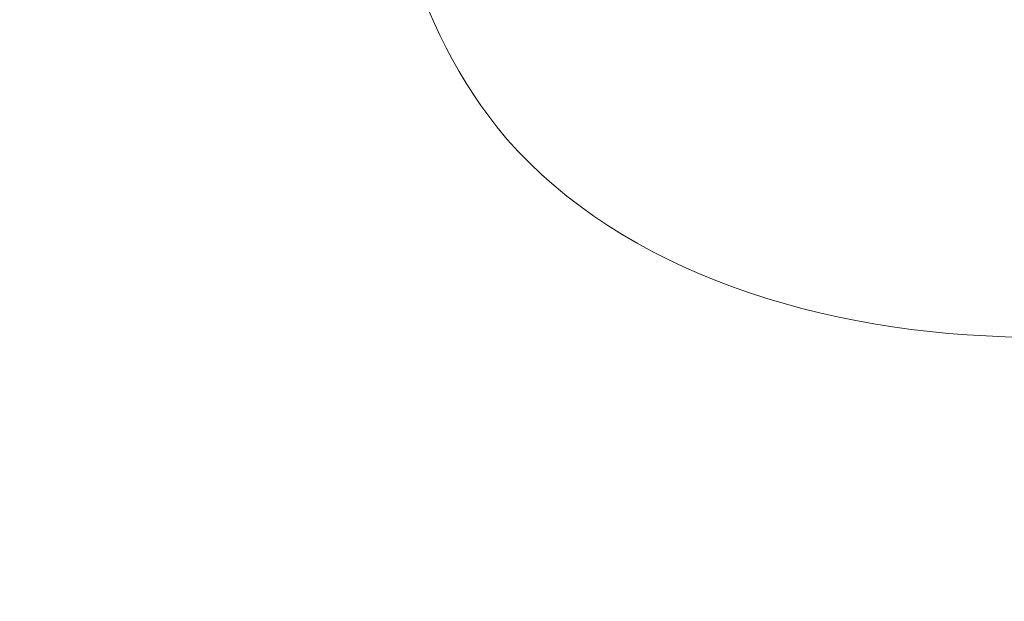
# Model space of a CAD drawing. Units: millimetres. Extents: x 98573 to 111194, y 10083 to 21529.
# Drawn here: x 106616 to 109188, y 16974 to 18492 of the extents above; entities that cross this region are included whole.
import ezdxf

# ---------------------------------------------------------------- set-up
doc = ezdxf.new("R2010")
doc.units = ezdxf.units.MM
doc.header["$MEASUREMENT"] = 0
doc.styles.get("Standard").update_dxf_attribs({"font": 'arial.ttf'})
doc.dimstyles.new('ISO-25', dxfattribs={"dimtxt": 2.5, "dimasz": 2.5, "dimexe": 1.25, "dimexo": 0.625, "dimtad": 1, "dimtxsty": 'Standard', "dimcen": 2.5, "dimadec": 0, "dimazin": 0, "dimtfac": 1, "dimtmove": 0, "dimatfit": 3, "dimfxl": 1, "dimarcsym": 0})

# ---------------------------------------------------------------- blocks, each defined once
blk = doc.blocks.new('*D1')
at = {"color": 0, "lineweight": -2, "transparency": 16777216}
for p, q in [((99111.8, 21055.9), (99111.8, 21177.1)), ((99291.8, 21175.9), (111010.5, 21175.9)), ((111190.5, 21055.9), (111190.5, 21177.1))]:
    blk.add_line(p, q, dxfattribs=at)
at = {"color": 0, "transparency": 16777216}
for points in [[(99291.8, 21205.9), (99291.8, 21145.9), (99111.8, 21175.9)], [(111010.5, 21205.9), (111010.5, 21145.9), (111190.5, 21175.9)]]:
    blk.add_solid(points, dxfattribs=at)
at = {"layer": 'Defpoints', "color": 0, "transparency": 16777216}
for p in [(111190.5, 21175.9), (111190.5, 15870.9), (99111.8, 15860.1)]:
    blk.add_point(p, dxfattribs=at)
at = {"color": 0, "lineweight": 18, "transparency": 16777216, "insert": (105151.1, 21358.6), "char_height": 260, "attachment_point": 5}
blk.add_mtext('1210', dxfattribs=at)

msp = doc.modelspace()

# ---------------------------------------------------------------- linework, layer by layer
at = {"lineweight": 18}
msp.add_open_spline([(99111.853, 15510.401), (99108.543, 15624.493), (99115.471, 15836.814), (99090.278, 16556.719), (99491.074, 17894.865), (101215.532, 17669.818), (103065.644, 17292.996), (103292.312, 19074.359), (102937.151, 20638.749), (104370.356, 21043.842), (105178.097, 21005.911), (105999.168, 21038.558), (107648.636, 20527.439), (107304.778, 18149.74), (109169.67, 17503.348), (110824.052, 17950.162), (111211.15, 16553.775), (111186.919, 15837.2), (111208.799, 15126.161), (110879.739, 13644.299), (109159.491, 14364.021), (108469.107, 13157.273), (107236.755, 13156.168), (106890.93, 11872.458), (107486.522, 10324.205), (105913.079, 10071.154), (105154.533, 10091.565), (104406.068, 10064.217), (102986.935, 10453.793), (103392.733, 11897.408), (103073.379, 13157.035), (101826.447, 13158.85), (101189.164, 14329.334), (99305.841, 13710.592), (99128.463, 14937.943), (99111.853, 15510.401)], degree=3, knots=[0, 0, 0, 0, 327.54932295, 654.07033047, 2184.80405993, 3601.61714318, 5382.23470561, 6687.10043265, 8103.9135159, 9634.64724536, 10109.77764056, 10588.92398022, 12119.65770968, 14468.50480362, 15904.9736309, 17321.78671416, 18852.52044362, 19179.04145113, 19506.59077408, 21037.32450355, 22454.1375868, 23486.76028678, 24634.81058388, 25518.43646653, 27018.43646653, 28599.57529661, 28978.61392908, 29356.16683727, 30886.90056673, 32303.71364999, 33188.7279543, 34336.7782514, 35371.18994951, 36699.61707426, 38343.09208982, 38343.09208982, 38343.09208982, 38343.09208982], dxfattribs=at)

# ---------------------------------------------------------------- dimensions: what is measured, and where the dimension line sits
dim = msp.add_linear_dim(base=(111190.524, 21175.896), p1=(99111.772, 15860.071), p2=(111190.524, 15870.933), text='1210', dimstyle='ISO-25', override={"dimtxt": 260, "dimasz": 180, "dimgap": 50, "dimtad": 2, "dimfxl": 120, "dimfxlon": 1}, dxfattribs=at)
dim.commit()
dim.dimension.update_dxf_attribs({"geometry": '*D1', "text_midpoint": (105151.148, 21358.645)})

doc.saveas('drawing.dxf')
